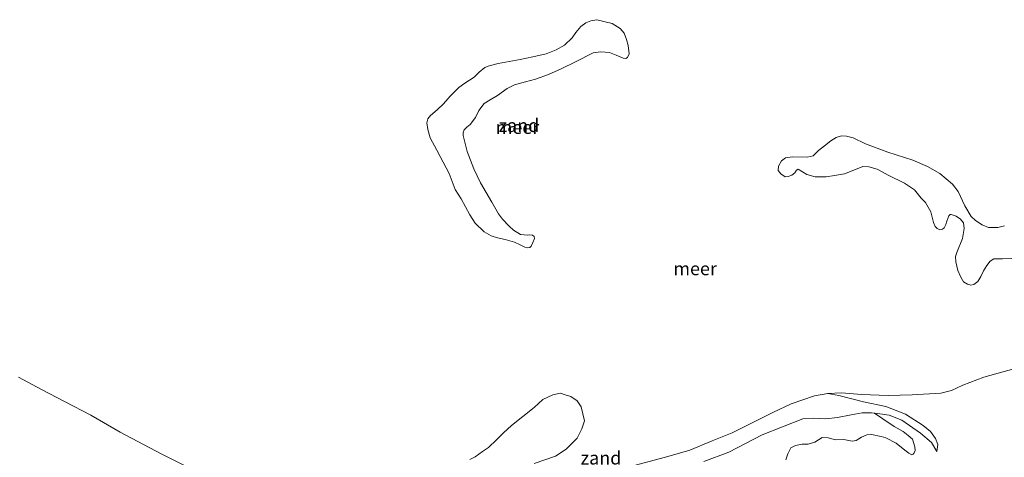
# Model space of a CAD drawing. Units: metres. Extents: x 59997 to 70010, y 406249 to 412501.
# Drawn here: x 60460 to 60647, y 411565 to 411648 of the extents above; entities that cross this region are included whole.
import ezdxf
from ezdxf.enums import TextEntityAlignment as Align

# ---------------------------------------------------------------- set-up
doc = ezdxf.new("R2010")
doc.units = ezdxf.units.M
for name, color, linetype, lineweight in [('B-ME-GW-KRUINLIJN-L-B1', 93, 'Continuous', 18), ('B-ME-GW-TEENLIJN-L-B1', 93, 'Continuous', 18), ('B-ME-IE-GRASLAND-GV-B6', 93, 'Continuous', 18), ('B-ME-IE-GRONDWERKLIJN-GROND_NIETINGERICHT-GV-B6', 253, 'Continuous', 18), ('B-ME-OB-BEKLEDING-GV-B6', 253, 'Continuous', 18), ('B-ME-OB-WATERLIJN-L-B1', 133, 'OB-WATERLIJN', 18), ('B-ME-OG-WATER-GV-B6', 153, 'Continuous', 18)]:
    doc.layers.add(name, color=color, linetype=linetype, lineweight=lineweight)
doc.styles.add('NLCS-ISO', font='NLCS-ISO.TTF')
doc.linetypes.add('OB-WATERLIJN', pattern='A,10,[32,NLCS.SHX,S=2,R=0,X=0,Y=0],-12', length=22)

msp = doc.modelspace()

# ---------------------------------------------------------------- linework, layer by layer
at = {"layer": 'B-ME-GW-KRUINLIJN-L-B1'}
msp.add_polyline3d([(60589.691, 411563.906, 0.126), (60594.406, 411565.662, 0.157), (60600.748, 411568.984, 0.119), (60608.472, 411571.984, 0.145), (60610.579, 411572.139, 0.119), (60612.887, 411571.979, 0.13), (60615.11, 411572.24, 0.145), (60617.69, 411572.765, 0.21), (60619.754, 411573.131, 0.183), (60621.535, 411573.138, 0.134), (60622.084, 411573.071, 0.12), (60623.643, 411572.882, 0.081), (60624.888, 411572.697, 0.077), (60627.304, 411571.736, 0.081), (60630.875, 411569.283, 0.126), (60632.968, 411567.489, 0.031), (60633.932, 411565.767, -0.004)], dxfattribs=at)
at = {"layer": 'B-ME-GW-TEENLIJN-L-B1'}
msp.add_polyline3d([(60633.932, 411565.767, -0.004), (60634.126, 411567.102, 0.01), (60633.684, 411568.255, -0.018), (60632.743, 411569.566, -0.018), (60631.365, 411570.736, -0.018), (60628.022, 411572.904, -0.04), (60624.284, 411574.344, -0.061), (60620.029, 411575.264, -0.061), (60615.336, 411576.431, -0.136), (60613.233, 411576.79, -0.25)], dxfattribs=at)
at = {"layer": 'B-ME-IE-GRASLAND-GV-B6'}
msp.add_polyline3d([(60589.691, 411563.906, 0.126), (60594.406, 411565.662, 0.157), (60600.748, 411568.984, 0.119), (60608.472, 411571.984, 0.145), (60610.579, 411572.139, 0.119), (60612.887, 411571.979, 0.13), (60615.11, 411572.24, 0.145), (60617.69, 411572.765, 0.21), (60619.754, 411573.131, 0.183), (60621.535, 411573.138, 0.134), (60622.084, 411573.071, 0.12), (60623.706, 411572.008, 0.159), (60625.822, 411570.522, 0.174), (60627.588, 411569.613, 0.174), (60628.497, 411568.839, 0.159), (60629.346, 411568.106, 0.163), (60629.799, 411566.644, 0.149), (60629.831, 411565.977, 0.138), (60629.683, 411565.558, 0.159), (60629.455, 411565.279, 0.174), (60629.197, 411565.148, 0.174), (60628.619, 411565.445, 0.181), (60627.85, 411566.04, 0.156), (60626.252, 411567.398, 0.12), (60624.287, 411568.396, 0.109), (60623.41, 411568.632, 0.109), (60621.547, 411569.003, 0.113), (60620.681, 411568.93, 0.113), (60619.657, 411568.489, 0.113), (60618.614, 411567.887, 0.105), (60617.858, 411567.785, 0.105), (60616.294, 411568.088, 0.102), (60614.701, 411568.023, 0.105), (60613.306, 411568.386, 0.109), (60612.181, 411568.441, 0.105), (60610.75, 411567.58, 0.062), (60609.507, 411567.197, 0.062), (60608.372, 411567.173, 0.066), (60607.099, 411566.94, 0.066), (60606.185, 411566.468, 0.066), (60605.631, 411565.371, 0.055), (60605.277, 411564.185, 0.062)], dxfattribs=at)
at = {"layer": 'B-ME-IE-GRONDWERKLIJN-GROND_NIETINGERICHT-GV-B6'}
for points in [[(60575.304, 411643.002, -0.25), (60575.469, 411641.408, -0.25), (60575.172, 411640.728, -0.25), (60574.864, 411640.551, -0.25), (60574.327, 411640.602, -0.25), (60573.012, 411641.205, -0.25), (60571.741, 411641.702, -0.25), (60570.111, 411641.829, -0.25), (60568.667, 411641.603, -0.25), (60565.256, 411639.899, -0.25), (60562.574, 411638.551, -0.25), (60560.146, 411637.529, -0.25), (60557.692, 411636.639, -0.25), (60555.755, 411636.13, -0.25), (60553.705, 411635.505, -0.25), (60552.324, 411634.857, -0.25), (60550.427, 411633.485, -0.25), (60549.055, 411632.678, -0.25), (60547.913, 411631.987, -0.25), (60546.905, 411630.636, -0.25), (60546.284, 411629.294, -0.25), (60545.284, 411628.013, -0.25), (60544.617, 411627.465, -0.25), (60544.125, 411626.952, -0.25), (60543.934, 411626.432, -0.25), (60543.909, 411625.877, -0.25), (60544.704, 411622.876, -0.25), (60545.949, 411619.577, -0.25), (60547.254, 411616.886, -0.25), (60549.382, 411613.194, -0.25), (60550.614, 411610.969, -0.25), (60551.393, 411609.959, -0.25), (60552.649, 411608.634, -0.25), (60553.515, 411607.87, -0.25), (60554.848, 411607.065, -0.25), (60556.205, 411606.929, -0.25), (60556.628, 411606.992, -0.25), (60557.139, 411606.959, -0.25), (60557.422, 411606.695, -0.25), (60557.459, 411606.29, -0.25), (60557.153, 411605.54, -0.25), (60556.882, 411604.843, -0.25), (60556.61, 411604.605, -0.25), (60556.073, 411604.541, -0.25), (60555.659, 411604.663, -0.25), (60554.741, 411605.117, -0.25), (60553.656, 411605.607, -0.25), (60551.883, 411606.094, -0.25), (60550.481, 411606.45, -0.25), (60549.22, 411606.789, -0.25), (60547.914, 411607.577, -0.25), (60546.225, 411609.227, -0.25), (60545.171, 411610.8, -0.25), (60543.539, 411613.859, -0.25), (60542.396, 411615.644, -0.25), (60541.258, 411618.643, -0.25), (60539.537, 411621.914, -0.25), (60538.898, 411623.136, -0.25), (60537.674, 411625.431, -0.25), (60537.183, 411627.05, -0.25), (60537.038, 411628.327, -0.25), (60537.211, 411629.05, -0.25), (60537.746, 411629.686, -0.25), (60538.993, 411630.765, -0.25), (60540.117, 411631.888, -0.25), (60541.494, 411633.452, -0.25), (60543.074, 411635.035, -0.25), (60544.234, 411635.867, -0.25), (60546.018, 411637.01, -0.25), (60547.001, 411637.921, -0.25), (60548.055, 411638.824, -0.25), (60548.882, 411639.153, -0.25), (60550.607, 411639.573, -0.25), (60552.702, 411639.977, -0.25), (60554.762, 411640.328, -0.25), (60557.148, 411640.883, -0.25), (60559.735, 411641.456, -0.25), (60561.583, 411642.176, -0.25), (60563.209, 411643.081, -0.25), (60564.649, 411644.451, -0.25), (60565.359, 411645.467, -0.25), (60566.271, 411646.616, -0.25), (60567.228, 411647.315, -0.25), (60568.222, 411647.724, -0.25), (60569.349, 411647.931, -0.25), (60572.267, 411647.219, -0.25), (60573.751, 411646.238, -0.25), (60574.529, 411645.342, -0.25), (60574.957, 411644.146, -0.25), (60575.304, 411643.002, -0.25)], [(60648.216, 411602.488, -0.25), (60646.414, 411602.432, -0.25), (60644.812, 411602.416, -0.25), (60644.127, 411601.966, -0.25), (60643.433, 411601.177, -0.25), (60642.839, 411600.15, -0.25), (60642.355, 411599.093, -0.25), (60641.772, 411598.145, -0.25), (60640.988, 411597.545, -0.25), (60640.44, 411597.433, -0.25), (60639.813, 411597.59, -0.25), (60639.015, 411598.075, -0.25), (60638.524, 411598.959, -0.25), (60637.962, 411600.191, -0.25), (60637.548, 411601.842, -0.25), (60637.494, 411602.867, -0.25), (60637.75, 411603.645, -0.25), (60638.835, 411606.326, -0.25), (60639.147, 411608.228, -0.25), (60639.034, 411609.293, -0.25), (60638.454, 411609.977, -0.25), (60637.616, 411610.532, -0.25), (60636.689, 411610.887, -0.25), (60636.49, 411610.846, -0.25), (60636.232, 411610.586, -0.25), (60635.867, 411609.58, -0.25), (60635.681, 411608.972, -0.25), (60635.374, 411608.314, -0.25), (60635.007, 411608.084, -0.25), (60634.51, 411607.982, -0.25), (60634.001, 411608.19, -0.25), (60633.661, 411608.586, -0.25), (60633.33, 411609.322, -0.25), (60632.805, 411611.39, -0.25), (60631.823, 411613.158, -0.25), (60630.952, 411613.975, -0.25), (60629.692, 411615.583, -0.25), (60627.787, 411616.8, -0.25), (60624.815, 411618.293, -0.25), (60622.601, 411619.499, -0.25), (60621.037, 411619.931, -0.25), (60619.912, 411619.987, -0.25), (60618.501, 411619.414, -0.25), (60616.383, 411618.62, -0.25), (60614.484, 411618.285, -0.25), (60612.932, 411618.02, -0.25), (60610.832, 411618.033, -0.25), (60609.267, 411618.465, -0.25), (60607.611, 411619.474, -0.25), (60607.264, 411619.274, -0.25), (60606.967, 411618.825, -0.25), (60606.411, 411618.375, -0.25), (60605.715, 411618.104, -0.25), (60605.128, 411618.062, -0.25), (60604.32, 411618.596, -0.25), (60603.8, 411619.241, -0.25), (60603.897, 411620.038, -0.25), (60604.43, 411621.105, -0.25), (60605.225, 411621.655, -0.25), (60606.508, 411621.839, -0.25), (60609.295, 411621.759, -0.25), (60610.459, 411622.023, -0.25), (60611.47, 411623.032, -0.25), (60612.602, 411623.961, -0.25), (60613.783, 411624.901, -0.25), (60614.845, 411625.532, -0.25), (60615.85, 411625.815, -0.25), (60616.766, 411625.768, -0.25), (60618.041, 411625.484, -0.25), (60620.424, 411624.338, -0.25), (60624.66, 411622.741, -0.25), (60629.373, 411621.216, -0.25), (60632.204, 411620.031, -0.25), (60634.528, 411618.666, -0.25), (60636.935, 411616.645, -0.25), (60638.025, 411615.235, -0.25), (60639.279, 411612.513, -0.25), (60640.471, 411610.477, -0.25), (60641.299, 411609.713, -0.25), (60642.557, 411608.882, -0.25), (60643.793, 411608.408, -0.25), (60645.535, 411608.375, -0.25), (60646.817, 411608.688, -0.25)], [(60605.277, 411564.185, 0.062), (60605.631, 411565.371, 0.055), (60606.185, 411566.468, 0.066), (60607.099, 411566.94, 0.066), (60608.372, 411567.173, 0.066), (60609.507, 411567.197, 0.062), (60610.75, 411567.58, 0.062), (60612.181, 411568.441, 0.105), (60613.306, 411568.386, 0.109), (60614.701, 411568.023, 0.105), (60616.294, 411568.088, 0.102), (60617.858, 411567.785, 0.105), (60618.614, 411567.887, 0.105), (60619.657, 411568.489, 0.113), (60620.681, 411568.93, 0.113), (60621.547, 411569.003, 0.113), (60623.41, 411568.632, 0.109), (60624.287, 411568.396, 0.109), (60626.252, 411567.398, 0.12), (60627.85, 411566.04, 0.156), (60628.619, 411565.445, 0.181), (60629.197, 411565.148, 0.174), (60629.455, 411565.279, 0.174), (60629.683, 411565.558, 0.159), (60629.831, 411565.977, 0.138), (60629.799, 411566.644, 0.149), (60629.346, 411568.106, 0.163), (60628.497, 411568.839, 0.159), (60627.588, 411569.613, 0.174), (60625.822, 411570.522, 0.174), (60623.706, 411572.008, 0.159), (60622.084, 411573.071, 0.12), (60623.643, 411572.882, 0.081), (60624.888, 411572.697, 0.077), (60627.304, 411571.736, 0.081), (60630.875, 411569.283, 0.126), (60632.968, 411567.489, 0.031), (60633.932, 411565.767, -0.004), (60634.126, 411567.102, 0.01), (60633.684, 411568.255, -0.018), (60632.743, 411569.566, -0.018), (60631.365, 411570.736, -0.018), (60628.022, 411572.904, -0.04), (60624.284, 411574.344, -0.061), (60620.029, 411575.264, -0.061), (60615.336, 411576.431, -0.136), (60613.233, 411576.79, -0.25), (60615.871, 411576.939, -0.25), (60619.614, 411576.615, -0.25), (60624.701, 411576.434, -0.25), (60629.289, 411576.54, -0.25), (60634.713, 411576.869, -0.25), (60636.761, 411577.364, -0.25), (60638.907, 411578.397, -0.25), (60642.893, 411579.934, -0.25), (60646.741, 411581.003, -0.25), (60650.689, 411582.093, -0.25)], [(60545.223, 411564.295, -0.25), (60546.197, 411564.782, -0.25), (60547.59, 411565.772, -0.25), (60548.764, 411566.56, -0.25), (60550.316, 411568.054, -0.25), (60551.598, 411569.335, -0.25), (60553.091, 411570.738, -0.25), (60557.395, 411574.157, -0.25), (60559.099, 411575.681, -0.25), (60560.985, 411576.563, -0.25), (60562.412, 411576.88, -0.25), (60563.307, 411576.591, -0.25), (60564.394, 411576.264, -0.25), (60565.601, 411575.422, -0.25), (60566.352, 411574.28, -0.25), (60566.999, 411571.615, -0.25), (60566.457, 411570.081, -0.25), (60565.597, 411568.326, -0.25), (60563.535, 411566.248, -0.25), (60561.449, 411564.916, -0.25), (60557.443, 411563.478, -0.25)], [(60575.461, 411562.877, -0.25), (60582.362, 411564.724, -0.25), (60586.986, 411566.055, -0.25), (60591.239, 411567.802, -0.25), (60595.046, 411569.329, -0.25), (60602.805, 411573.189, -0.25), (60606.273, 411574.854, -0.25), (60610.727, 411576.383, -0.25), (60613.233, 411576.79, -0.25)], [(60613.233, 411576.79, -0.25), (60615.336, 411576.431, -0.136), (60620.029, 411575.264, -0.061), (60624.284, 411574.344, -0.061), (60628.022, 411572.904, -0.04), (60631.365, 411570.736, -0.018), (60632.743, 411569.566, -0.018), (60633.684, 411568.255, -0.018), (60634.126, 411567.102, 0.01), (60633.932, 411565.767, -0.004), (60632.968, 411567.489, 0.031), (60630.875, 411569.283, 0.126), (60627.304, 411571.736, 0.081), (60624.888, 411572.697, 0.077), (60623.643, 411572.882, 0.081), (60622.084, 411573.071, 0.12), (60621.535, 411573.138, 0.134), (60619.754, 411573.131, 0.183), (60617.69, 411572.765, 0.21), (60615.11, 411572.24, 0.145), (60612.887, 411571.979, 0.13), (60610.579, 411572.139, 0.119), (60608.472, 411571.984, 0.145), (60600.748, 411568.984, 0.119), (60594.406, 411565.662, 0.157), (60589.691, 411563.906, 0.126)]]:
    msp.add_polyline3d(points, dxfattribs=at)
at = {"layer": 'B-ME-OB-BEKLEDING-GV-B6'}
msp.add_polyline3d([(60459.407, 411579.946, -0.25), (60463.789, 411577.57, -0.25), (60468.271, 411575.214, -0.25), (60473.156, 411572.678, -0.25), (60478.757, 411569.451, -0.25), (60486.522, 411565.358, -0.25), (60494.357, 411561.436, -0.25), (60501.166, 411557.802, -0.25), (60509.233, 411553.77, -0.25), (60513.948, 411550.72, 0.11), (60520.664, 411547.426, 0.172), (60525.963, 411544.676, 0.154), (60539.325, 411537.817, 0.183), (60553.078, 411530.312, 0.269), (60565.446, 411523.251, 0.391), (60567.868, 411521.997, 0.39)], dxfattribs=at)
at = {"layer": 'B-ME-OB-WATERLIJN-L-B1'}
for points in [[(60648.216, 411602.488, -0.25), (60646.414, 411602.432, -0.25), (60644.812, 411602.416, -0.25), (60644.127, 411601.966, -0.25), (60643.433, 411601.177, -0.25), (60642.839, 411600.15, -0.25), (60642.355, 411599.093, -0.25), (60641.772, 411598.145, -0.25), (60640.988, 411597.545, -0.25), (60640.44, 411597.433, -0.25), (60639.813, 411597.59, -0.25), (60639.015, 411598.075, -0.25), (60638.524, 411598.959, -0.25), (60637.962, 411600.191, -0.25), (60637.548, 411601.842, -0.25), (60637.494, 411602.867, -0.25), (60637.75, 411603.645, -0.25), (60638.835, 411606.326, -0.25), (60639.147, 411608.228, -0.25), (60639.034, 411609.293, -0.25), (60638.454, 411609.977, -0.25), (60637.616, 411610.532, -0.25), (60636.689, 411610.887, -0.25), (60636.49, 411610.846, -0.25), (60636.232, 411610.586, -0.25), (60635.867, 411609.58, -0.25), (60635.681, 411608.972, -0.25), (60635.374, 411608.314, -0.25), (60635.007, 411608.084, -0.25), (60634.51, 411607.982, -0.25), (60634.001, 411608.19, -0.25), (60633.661, 411608.586, -0.25), (60633.33, 411609.322, -0.25), (60632.805, 411611.39, -0.25), (60631.823, 411613.158, -0.25), (60630.952, 411613.975, -0.25), (60629.692, 411615.583, -0.25), (60627.787, 411616.8, -0.25), (60624.815, 411618.293, -0.25), (60622.601, 411619.499, -0.25), (60621.037, 411619.931, -0.25), (60619.912, 411619.987, -0.25), (60618.501, 411619.414, -0.25), (60616.383, 411618.62, -0.25), (60614.484, 411618.285, -0.25), (60612.932, 411618.02, -0.25), (60610.832, 411618.033, -0.25), (60609.267, 411618.465, -0.25), (60607.611, 411619.474, -0.25), (60607.264, 411619.274, -0.25), (60606.967, 411618.825, -0.25), (60606.411, 411618.375, -0.25), (60605.715, 411618.104, -0.25), (60605.128, 411618.062, -0.25), (60604.32, 411618.596, -0.25), (60603.8, 411619.241, -0.25), (60603.897, 411620.038, -0.25), (60604.43, 411621.105, -0.25), (60605.225, 411621.655, -0.25), (60606.508, 411621.839, -0.25), (60609.295, 411621.759, -0.25), (60610.459, 411622.023, -0.25), (60611.47, 411623.032, -0.25), (60612.602, 411623.961, -0.25), (60613.783, 411624.901, -0.25), (60614.845, 411625.532, -0.25), (60615.85, 411625.815, -0.25), (60616.766, 411625.768, -0.25), (60618.041, 411625.484, -0.25), (60620.424, 411624.338, -0.25), (60624.66, 411622.741, -0.25), (60629.373, 411621.216, -0.25), (60632.204, 411620.031, -0.25), (60634.528, 411618.666, -0.25), (60636.935, 411616.645, -0.25), (60638.025, 411615.235, -0.25), (60639.279, 411612.513, -0.25), (60640.471, 411610.477, -0.25), (60641.299, 411609.713, -0.25), (60642.557, 411608.882, -0.25), (60643.793, 411608.408, -0.25), (60645.535, 411608.375, -0.25), (60646.817, 411608.688, -0.25)], [(60575.461, 411562.877, -0.25), (60582.362, 411564.724, -0.25), (60586.986, 411566.055, -0.25), (60591.239, 411567.802, -0.25), (60595.046, 411569.329, -0.25), (60602.805, 411573.189, -0.25), (60606.273, 411574.854, -0.25), (60610.727, 411576.383, -0.25), (60613.233, 411576.79, -0.25), (60615.871, 411576.939, -0.25), (60619.614, 411576.615, -0.25), (60624.701, 411576.434, -0.25), (60629.289, 411576.54, -0.25), (60634.713, 411576.869, -0.25), (60636.761, 411577.364, -0.25), (60638.907, 411578.397, -0.25), (60642.893, 411579.934, -0.25), (60646.741, 411581.003, -0.25), (60650.689, 411582.093, -0.25)], [(60459.407, 411579.946, -0.25), (60463.789, 411577.57, -0.25), (60468.271, 411575.214, -0.25), (60473.156, 411572.678, -0.25), (60478.757, 411569.451, -0.25), (60486.522, 411565.358, -0.25), (60494.357, 411561.436, -0.25)], [(60545.223, 411564.295, -0.25), (60546.197, 411564.782, -0.25), (60547.59, 411565.772, -0.25), (60548.764, 411566.56, -0.25), (60550.316, 411568.054, -0.25), (60551.598, 411569.335, -0.25), (60553.091, 411570.738, -0.25), (60557.395, 411574.157, -0.25), (60559.099, 411575.681, -0.25), (60560.985, 411576.563, -0.25), (60562.412, 411576.88, -0.25), (60563.307, 411576.591, -0.25), (60564.394, 411576.264, -0.25), (60565.601, 411575.422, -0.25), (60566.352, 411574.28, -0.25), (60566.999, 411571.615, -0.25), (60566.457, 411570.081, -0.25), (60565.597, 411568.326, -0.25), (60563.535, 411566.248, -0.25), (60561.449, 411564.916, -0.25), (60557.443, 411563.478, -0.25)]]:
    msp.add_polyline3d(points, dxfattribs=at)
at = {"layer": 'B-ME-OG-WATER-GV-B6'}
for points in [[(60550.614, 411610.969, -0.25), (60549.382, 411613.194, -0.25), (60547.254, 411616.886, -0.25), (60545.949, 411619.577, -0.25), (60544.704, 411622.876, -0.25), (60543.909, 411625.877, -0.25), (60543.934, 411626.432, -0.25), (60544.125, 411626.952, -0.25), (60544.617, 411627.465, -0.25), (60545.284, 411628.013, -0.25), (60546.284, 411629.294, -0.25), (60546.905, 411630.636, -0.25), (60547.913, 411631.987, -0.25), (60549.055, 411632.678, -0.25), (60550.427, 411633.485, -0.25), (60552.324, 411634.857, -0.25), (60553.705, 411635.505, -0.25), (60555.755, 411636.13, -0.25), (60557.692, 411636.639, -0.25), (60560.146, 411637.529, -0.25), (60562.574, 411638.551, -0.25), (60565.256, 411639.899, -0.25), (60568.667, 411641.603, -0.25), (60570.111, 411641.829, -0.25), (60571.741, 411641.702, -0.25), (60573.012, 411641.205, -0.25), (60574.327, 411640.602, -0.25), (60574.864, 411640.551, -0.25), (60575.172, 411640.728, -0.25), (60575.469, 411641.408, -0.25), (60575.304, 411643.002, -0.25), (60574.957, 411644.146, -0.25), (60574.529, 411645.342, -0.25), (60573.751, 411646.238, -0.25), (60572.267, 411647.219, -0.25), (60569.349, 411647.931, -0.25), (60568.222, 411647.724, -0.25), (60567.228, 411647.315, -0.25), (60566.271, 411646.616, -0.25), (60565.359, 411645.467, -0.25), (60564.649, 411644.451, -0.25), (60563.209, 411643.081, -0.25), (60561.583, 411642.176, -0.25), (60559.735, 411641.456, -0.25), (60557.148, 411640.883, -0.25), (60554.762, 411640.328, -0.25), (60552.702, 411639.977, -0.25), (60550.607, 411639.573, -0.25), (60548.882, 411639.153, -0.25), (60548.055, 411638.824, -0.25), (60547.001, 411637.921, -0.25), (60546.018, 411637.01, -0.25), (60544.234, 411635.867, -0.25), (60543.074, 411635.035, -0.25), (60541.494, 411633.452, -0.25), (60540.117, 411631.888, -0.25), (60538.993, 411630.765, -0.25), (60537.746, 411629.686, -0.25), (60537.211, 411629.05, -0.25), (60537.038, 411628.327, -0.25), (60537.183, 411627.05, -0.25), (60537.674, 411625.431, -0.25), (60538.898, 411623.136, -0.25), (60539.537, 411621.914, -0.25), (60541.258, 411618.643, -0.25), (60542.396, 411615.644, -0.25), (60543.539, 411613.859, -0.25), (60545.171, 411610.8, -0.25), (60546.225, 411609.227, -0.25), (60547.914, 411607.577, -0.25), (60549.22, 411606.789, -0.25), (60550.481, 411606.45, -0.25), (60551.883, 411606.094, -0.25), (60553.656, 411605.607, -0.25), (60554.741, 411605.117, -0.25), (60555.659, 411604.663, -0.25), (60556.073, 411604.541, -0.25), (60556.61, 411604.605, -0.25), (60556.882, 411604.843, -0.25), (60557.153, 411605.54, -0.25), (60557.459, 411606.29, -0.25), (60557.422, 411606.695, -0.25), (60557.139, 411606.959, -0.25), (60556.628, 411606.992, -0.25), (60556.205, 411606.929, -0.25), (60554.848, 411607.065, -0.25), (60553.515, 411607.87, -0.25), (60552.649, 411608.634, -0.25), (60551.393, 411609.959, -0.25), (60550.614, 411610.969, -0.25)], [(60646.817, 411608.688, -0.25), (60645.535, 411608.375, -0.25), (60643.793, 411608.408, -0.25), (60642.557, 411608.882, -0.25), (60641.299, 411609.713, -0.25), (60640.471, 411610.477, -0.25), (60639.279, 411612.513, -0.25), (60638.025, 411615.235, -0.25), (60636.935, 411616.645, -0.25), (60634.528, 411618.666, -0.25), (60632.204, 411620.031, -0.25), (60629.373, 411621.216, -0.25), (60624.66, 411622.741, -0.25), (60620.424, 411624.338, -0.25), (60618.041, 411625.484, -0.25), (60616.766, 411625.768, -0.25), (60615.85, 411625.815, -0.25), (60614.845, 411625.532, -0.25), (60613.783, 411624.901, -0.25), (60612.602, 411623.961, -0.25), (60611.47, 411623.032, -0.25), (60610.459, 411622.023, -0.25), (60609.295, 411621.759, -0.25), (60606.508, 411621.839, -0.25), (60605.225, 411621.655, -0.25), (60604.43, 411621.105, -0.25), (60603.897, 411620.038, -0.25), (60603.8, 411619.241, -0.25), (60604.32, 411618.596, -0.25), (60605.128, 411618.062, -0.25), (60605.715, 411618.104, -0.25), (60606.411, 411618.375, -0.25), (60606.967, 411618.825, -0.25), (60607.264, 411619.274, -0.25), (60607.611, 411619.474, -0.25), (60609.267, 411618.465, -0.25), (60610.832, 411618.033, -0.25), (60612.932, 411618.02, -0.25), (60614.484, 411618.285, -0.25), (60616.383, 411618.62, -0.25), (60618.501, 411619.414, -0.25), (60619.912, 411619.987, -0.25), (60621.037, 411619.931, -0.25), (60622.601, 411619.499, -0.25), (60624.815, 411618.293, -0.25), (60627.787, 411616.8, -0.25), (60629.692, 411615.583, -0.25), (60630.952, 411613.975, -0.25), (60631.823, 411613.158, -0.25), (60632.805, 411611.39, -0.25), (60633.33, 411609.322, -0.25), (60633.661, 411608.586, -0.25), (60634.001, 411608.19, -0.25), (60634.51, 411607.982, -0.25), (60635.007, 411608.084, -0.25), (60635.374, 411608.314, -0.25), (60635.681, 411608.972, -0.25), (60635.867, 411609.58, -0.25), (60636.232, 411610.586, -0.25), (60636.49, 411610.846, -0.25), (60636.689, 411610.887, -0.25), (60637.616, 411610.532, -0.25), (60638.454, 411609.977, -0.25), (60639.034, 411609.293, -0.25), (60639.147, 411608.228, -0.25), (60638.835, 411606.326, -0.25), (60637.75, 411603.645, -0.25), (60637.494, 411602.867, -0.25), (60637.548, 411601.842, -0.25), (60637.962, 411600.191, -0.25), (60638.524, 411598.959, -0.25), (60639.015, 411598.075, -0.25), (60639.813, 411597.59, -0.25), (60640.44, 411597.433, -0.25), (60640.988, 411597.545, -0.25), (60641.772, 411598.145, -0.25), (60642.355, 411599.093, -0.25), (60642.839, 411600.15, -0.25), (60643.433, 411601.177, -0.25), (60644.127, 411601.966, -0.25), (60644.812, 411602.416, -0.25), (60646.414, 411602.432, -0.25), (60648.216, 411602.488, -0.25)], [(60650.689, 411582.093, -0.25), (60646.741, 411581.003, -0.25), (60642.893, 411579.934, -0.25), (60638.907, 411578.397, -0.25), (60636.761, 411577.364, -0.25), (60634.713, 411576.869, -0.25), (60629.289, 411576.54, -0.25), (60624.701, 411576.434, -0.25), (60619.614, 411576.615, -0.25), (60615.871, 411576.939, -0.25), (60613.233, 411576.79, -0.25), (60610.727, 411576.383, -0.25), (60606.273, 411574.854, -0.25), (60602.805, 411573.189, -0.25), (60595.046, 411569.329, -0.25), (60591.239, 411567.802, -0.25), (60586.986, 411566.055, -0.25), (60582.362, 411564.724, -0.25), (60575.461, 411562.877, -0.25)], [(60494.357, 411561.436, -0.25), (60486.522, 411565.358, -0.25), (60478.757, 411569.451, -0.25), (60473.156, 411572.678, -0.25), (60468.271, 411575.214, -0.25), (60463.789, 411577.57, -0.25), (60459.407, 411579.946, -0.25)], [(60557.443, 411563.478, -0.25), (60561.449, 411564.916, -0.25), (60563.535, 411566.248, -0.25), (60565.597, 411568.326, -0.25), (60566.457, 411570.081, -0.25), (60566.999, 411571.615, -0.25), (60566.352, 411574.28, -0.25), (60565.601, 411575.422, -0.25), (60564.394, 411576.264, -0.25), (60563.307, 411576.591, -0.25), (60562.412, 411576.88, -0.25), (60560.985, 411576.563, -0.25), (60559.099, 411575.681, -0.25), (60557.395, 411574.157, -0.25), (60553.091, 411570.738, -0.25), (60551.598, 411569.335, -0.25), (60550.316, 411568.054, -0.25), (60548.764, 411566.56, -0.25), (60547.59, 411565.772, -0.25), (60546.197, 411564.782, -0.25), (60545.223, 411564.295, -0.25)]]:
    msp.add_polyline3d(points, dxfattribs=at)

# ---------------------------------------------------------------- texts
at = {"layer": 'B-ME-IE-GRONDWERKLIJN-GROND_NIETINGERICHT-GV-B6', "ltscale": 0.2, "style": 'NLCS-ISO'}
for p in [(60554.5265, 411627.8099), (60570.1215, 411564.5615)]:
    msp.add_text('zand', height=2.5, dxfattribs=at).set_placement(p, align=Align.MIDDLE_CENTER)
at = {"layer": 'B-ME-OG-WATER-GV-B6', "ltscale": 0.2, "style": 'NLCS-ISO'}
for p in [(60554.2521, 411627.4539), (60588.0194, 411600.5721)]:
    msp.add_text('meer', height=2.5, dxfattribs=at).set_placement(p, align=Align.MIDDLE_CENTER)

doc.saveas('drawing.dxf')
